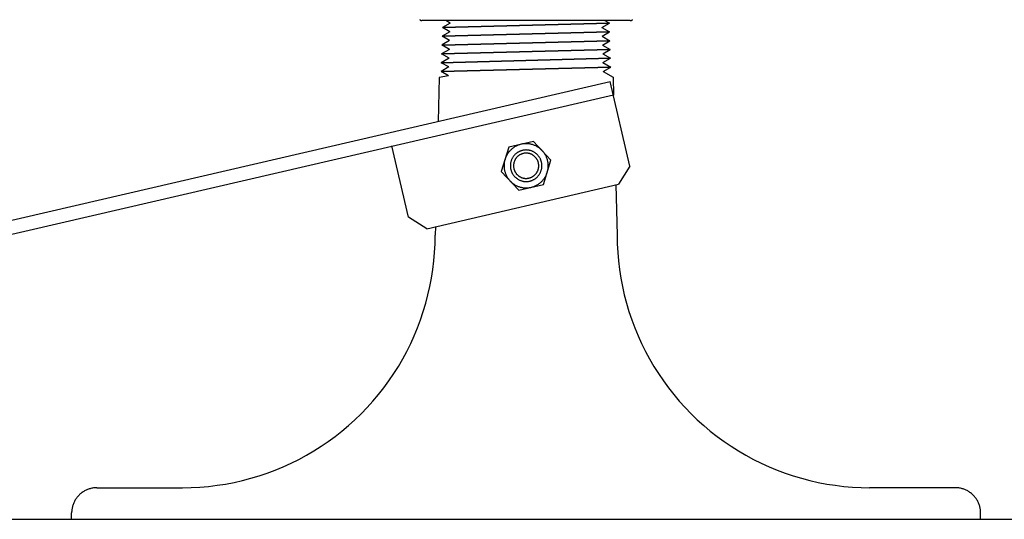
# Model space of a CAD drawing. Units: millimetres. Extents: x 223 to 373, y 17 to 145.
# Drawn here: x 334 to 344, y 25 to 30 of the extents above; entities that cross this region are included whole.
import ezdxf

# ---------------------------------------------------------------- set-up
doc = ezdxf.new("R2010")
doc.units = ezdxf.units.MM
doc.header["$LTSCALE"] = 4
doc.layers.get('0').update_dxf_attribs({"true_color": 0x000000})

msp = doc.modelspace()

# ---------------------------------------------------------------- linework, layer by layer
at = {"color": 7, "true_color": 0xffffff}
for p, q in [((338.1647, 29.8956), (338.1654, 29.8949)), ((338.1654, 29.8949), (338.1662, 29.8941)), ((338.1662, 29.8941), (338.167, 29.8935)), ((338.167, 29.8935), (338.1679, 29.8928)), ((338.1679, 29.8928), (338.1687, 29.8922)), ((338.1687, 29.8922), (338.1696, 29.8916)), ((338.1696, 29.8916), (338.1705, 29.891)), ((338.1705, 29.891), (338.1714, 29.8905)), ((338.1714, 29.8905), (338.1724, 29.8899)), ((338.1724, 29.8899), (338.1733, 29.8895)), ((338.1733, 29.8895), (338.1743, 29.889)), ((338.1743, 29.889), (338.1753, 29.8886)), ((338.1753, 29.8886), (338.1763, 29.8882)), ((338.1763, 29.8882), (338.1773, 29.8879)), ((338.1773, 29.8879), (338.1783, 29.8876)), ((338.1783, 29.8876), (338.1794, 29.8873)), ((338.1794, 29.8873), (338.1804, 29.8871)), ((338.1804, 29.8871), (338.1814, 29.8869)), ((338.1814, 29.8869), (338.1825, 29.8867)), ((338.1825, 29.8867), (338.1836, 29.8866)), ((338.1836, 29.8866), (338.1846, 29.8865)), ((338.1846, 29.8865), (338.1857, 29.8865)), ((338.1857, 29.8865), (338.1868, 29.8864)), ((340.2493, 29.8864), (338.1868, 29.8864)), ((338.4654, 29.8618), (338.3888, 29.8175)), ((338.3888, 29.8175), (340.0421, 29.861)), ((340.0421, 29.861, 15), (338.3888, 29.8175, 15)), ((338.3888, 29.8175, 7.5), (340.0421, 29.861, 7.5)), ((338.4654, 29.8618), (338.4227, 29.8864)), ((339.2154, 29.8392), (339.2154, 29.8392, 15)), ((339.9681, 29.8183), (340.0421, 29.861)), ((339.998, 29.8864), (340.0421, 29.861)), ((340.0421, 29.861), (340.0421, 29.861, 15)), ((340.2493, 29.8864), (340.2503, 29.8865)), ((340.2503, 29.8865), (340.2514, 29.8865)), ((340.2514, 29.8865), (340.2525, 29.8866)), ((340.2525, 29.8866), (340.2535, 29.8867)), ((340.2535, 29.8867), (340.2546, 29.8869)), ((340.2546, 29.8869), (340.2556, 29.8871)), ((340.2556, 29.8871), (340.2567, 29.8873)), ((340.2567, 29.8873), (340.2577, 29.8876)), ((340.2577, 29.8876), (340.2587, 29.8879)), ((340.2587, 29.8879), (340.2597, 29.8882)), ((340.2597, 29.8882), (340.2607, 29.8886)), ((340.2607, 29.8886), (340.2617, 29.889)), ((340.2617, 29.889), (340.2627, 29.8895)), ((340.2627, 29.8895), (340.2636, 29.8899)), ((340.2636, 29.8899), (340.2646, 29.8905)), ((340.2646, 29.8905), (340.2655, 29.891)), ((340.2655, 29.891), (340.2664, 29.8916)), ((340.2664, 29.8916), (340.2673, 29.8922)), ((340.2673, 29.8922), (340.2681, 29.8928)), ((340.2681, 29.8928), (340.269, 29.8935)), ((340.269, 29.8935), (340.2698, 29.8941)), ((340.2698, 29.8941), (340.2706, 29.8949)), ((340.2706, 29.8949), (340.2714, 29.8956)), ((338.4628, 29.7748), (338.3861, 29.7305)), ((338.3861, 29.7305), (340.0448, 29.774)), ((340.0448, 29.774, 15), (338.3861, 29.7305, 15)), ((338.3861, 29.7305, 7.5), (340.0448, 29.774, 7.5)), ((338.4628, 29.7748), (338.3888, 29.8175)), ((338.3888, 29.8175, 15), (338.3888, 29.8175)), ((339.2154, 29.7522), (339.2154, 29.7522, 15)), ((339.9681, 29.8183), (340.0448, 29.774)), ((339.9708, 29.7313), (340.0448, 29.774)), ((340.0448, 29.774), (340.0448, 29.774, 15)), ((338.4601, 29.6878), (338.3861, 29.7305)), ((338.3861, 29.7305, 15), (338.3861, 29.7305)), ((338.4601, 29.6878), (338.3861, 29.645)), ((338.3861, 29.642), (340.0474, 29.687)), ((340.0474, 29.687, 15), (338.3861, 29.642, 15)), ((338.3861, 29.642, 7.5), (340.0474, 29.687, 7.5)), ((338.3861, 29.642), (338.3861, 29.645)), ((338.4575, 29.6008), (338.3861, 29.642)), ((338.3861, 29.642, 15), (338.3861, 29.642)), ((339.2168, 29.6645), (339.2168, 29.6645, 15)), ((339.9708, 29.7313), (340.0474, 29.687)), ((339.9734, 29.6443), (340.0474, 29.687)), ((339.9734, 29.6443), (340.0501, 29.6)), ((340.0474, 29.687), (340.0474, 29.687, 15)), ((338.4575, 29.6008), (338.3808, 29.5565)), ((338.3808, 29.5565), (340.0501, 29.6)), ((340.0501, 29.6, 15), (338.3808, 29.5565, 15)), ((338.3808, 29.5565, 7.5), (340.0501, 29.6, 7.5)), ((338.4548, 29.5138), (338.3808, 29.5565)), ((338.3808, 29.5565, 15), (338.3808, 29.5565)), ((339.2154, 29.5782), (339.2154, 29.5782, 15)), ((339.9761, 29.5573), (340.0501, 29.6)), ((339.9761, 29.5573), (340.0528, 29.513)), ((340.0501, 29.6), (340.0501, 29.6, 15)), ((338.4548, 29.5138), (338.3781, 29.4695)), ((338.3781, 29.4695), (340.0528, 29.513)), ((340.0528, 29.513, 15), (338.3781, 29.4695, 15)), ((338.3781, 29.4695, 7.5), (340.0528, 29.513, 7.5)), ((338.4522, 29.4268), (338.3781, 29.4695)), ((338.3781, 29.4695, 15), (338.3781, 29.4695)), ((339.2154, 29.4912), (339.2154, 29.4912, 15)), ((339.9787, 29.4703), (340.0528, 29.513)), ((339.9787, 29.4703), (340.0554, 29.426)), ((340.0528, 29.513), (340.0528, 29.513, 15)), ((338.4522, 29.4268), (338.3755, 29.3825)), ((338.3755, 29.3825), (340.0554, 29.426)), ((340.0554, 29.426, 15), (338.3755, 29.3825, 15)), ((338.3755, 29.3825, 7.5), (340.0554, 29.426, 7.5)), ((338.4495, 29.3398), (338.3755, 29.3825)), ((338.3755, 29.3825, 15), (338.3755, 29.3825)), ((339.2154, 29.4042), (339.2154, 29.4042, 15)), ((339.9814, 29.3833), (340.0554, 29.426)), ((339.9814, 29.3833), (340.078, 29.3275)), ((340.0554, 29.426), (340.0554, 29.426, 15)), ((332.8638, 27.6193), (340.0513, 29.2834)), ((338.358, 29.3239), (338.3466, 28.8887)), ((338.4495, 29.3398), (338.358, 29.3239)), ((340.2451, 28.446), (340.0513, 29.2834)), ((340.078, 29.3275), (340.0827, 29.1476)), ((332.8914, 27.4877), (340.0816, 29.1524)), ((339.2917, 28.6905), (339.0457, 28.6335)), ((339.1672, 28.6616), (339.1599, 28.6598)), ((339.1746, 28.6633), (339.1672, 28.6616)), ((339.1821, 28.6647), (339.1746, 28.6633)), ((339.1896, 28.6658), (339.1821, 28.6647)), ((339.1972, 28.6666), (339.1896, 28.6658)), ((339.2047, 28.6672), (339.1972, 28.6666)), ((339.2123, 28.6675), (339.2047, 28.6672)), ((339.2199, 28.6676), (339.2123, 28.6675)), ((339.2275, 28.6674), (339.2199, 28.6676)), ((339.2351, 28.6669), (339.2275, 28.6674)), ((339.2426, 28.6662), (339.2351, 28.6669)), ((339.2502, 28.6652), (339.2426, 28.6662)), ((339.2576, 28.664), (339.2502, 28.6652)), ((339.2651, 28.6625), (339.2576, 28.664)), ((339.2725, 28.6607), (339.2651, 28.6625)), ((339.2798, 28.6587), (339.2725, 28.6607)), ((339.464, 28.5059), (339.2917, 28.6905)), ((338.0531, 27.9385), (337.8896, 28.6449)), ((339.0457, 28.6335), (338.972, 28.392)), ((339.0342, 28.5675), (339.0302, 28.561)), ((339.0385, 28.5738), (339.0342, 28.5675)), ((339.0429, 28.5799), (339.0385, 28.5738)), ((339.0476, 28.5859), (339.0429, 28.5799)), ((339.0524, 28.5918), (339.0476, 28.5859)), ((339.0575, 28.5974), (339.0524, 28.5918)), ((339.0627, 28.6029), (339.0575, 28.5974)), ((339.0681, 28.6082), (339.0627, 28.6029)), ((339.0738, 28.6133), (339.0681, 28.6082)), ((339.0796, 28.6182), (339.0738, 28.6133)), ((339.0855, 28.6229), (339.0796, 28.6182)), ((339.0916, 28.6274), (339.0855, 28.6229)), ((339.0979, 28.6317), (339.0916, 28.6274)), ((339.1043, 28.6357), (339.0979, 28.6317)), ((339.1109, 28.6396), (339.1043, 28.6357)), ((339.1176, 28.6432), (339.1109, 28.6396)), ((339.1149, 28.5664), (339.1109, 28.5627)), ((339.1191, 28.5699), (339.1149, 28.5664)), ((339.1244, 28.6465), (339.1176, 28.6432)), ((339.1233, 28.5732), (339.1191, 28.5699)), ((339.1277, 28.5765), (339.1233, 28.5732)), ((339.1313, 28.6497), (339.1244, 28.6465)), ((339.1322, 28.5795), (339.1277, 28.5765)), ((339.1383, 28.6526), (339.1313, 28.6497)), ((339.1368, 28.5824), (339.1322, 28.5795)), ((339.1415, 28.5852), (339.1368, 28.5824)), ((339.1454, 28.6552), (339.1383, 28.6526)), ((339.1462, 28.5877), (339.1415, 28.5852)), ((339.1526, 28.6576), (339.1454, 28.6552)), ((339.1511, 28.5901), (339.1462, 28.5877)), ((339.156, 28.5924), (339.1511, 28.5901)), ((339.1599, 28.6598), (339.1526, 28.6576)), ((339.161, 28.5944), (339.156, 28.5924)), ((339.1661, 28.5963), (339.161, 28.5944)), ((339.1684, 28.5637), (339.1645, 28.5619)), ((339.1713, 28.598), (339.1661, 28.5963)), ((339.1724, 28.5653), (339.1684, 28.5637)), ((339.1765, 28.5996), (339.1713, 28.598)), ((339.1765, 28.5669), (339.1724, 28.5653)), ((339.1817, 28.6009), (339.1765, 28.5996)), ((339.1806, 28.5682), (339.1765, 28.5669)), ((339.1848, 28.5694), (339.1806, 28.5682)), ((339.187, 28.6021), (339.1817, 28.6009)), ((339.189, 28.5705), (339.1848, 28.5694)), ((339.1924, 28.6031), (339.187, 28.6021)), ((339.1932, 28.5715), (339.189, 28.5705)), ((339.1977, 28.6039), (339.1924, 28.6031)), ((339.1975, 28.5722), (339.1932, 28.5715)), ((339.2018, 28.5729), (339.1975, 28.5722)), ((339.2031, 28.6045), (339.1977, 28.6039)), ((339.2061, 28.5734), (339.2018, 28.5729)), ((339.2085, 28.6049), (339.2031, 28.6045)), ((339.2104, 28.5737), (339.2061, 28.5734)), ((339.2139, 28.6051), (339.2085, 28.6049)), ((339.2148, 28.5739), (339.2104, 28.5737)), ((339.2194, 28.6052), (339.2139, 28.6051)), ((339.2191, 28.5739), (339.2148, 28.5739)), ((339.2234, 28.5738), (339.2191, 28.5739)), ((339.2248, 28.605), (339.2194, 28.6052)), ((339.2278, 28.5736), (339.2234, 28.5738)), ((339.2302, 28.6047), (339.2248, 28.605)), ((339.2321, 28.5732), (339.2278, 28.5736)), ((339.2356, 28.6042), (339.2302, 28.6047)), ((339.2364, 28.5726), (339.2321, 28.5732)), ((339.241, 28.6035), (339.2356, 28.6042)), ((339.2407, 28.5719), (339.2364, 28.5726)), ((339.2449, 28.571), (339.2407, 28.5719)), ((339.2463, 28.6026), (339.241, 28.6035)), ((339.2491, 28.57), (339.2449, 28.571)), ((339.2516, 28.6015), (339.2463, 28.6026)), ((339.2533, 28.5689), (339.2491, 28.57)), ((339.2569, 28.6003), (339.2516, 28.6015)), ((339.2575, 28.5676), (339.2533, 28.5689)), ((339.2621, 28.5988), (339.2569, 28.6003)), ((339.2616, 28.5661), (339.2575, 28.5676)), ((339.2656, 28.5645), (339.2616, 28.5661)), ((339.2673, 28.5972), (339.2621, 28.5988)), ((339.2696, 28.5628), (339.2656, 28.5645)), ((339.2724, 28.5954), (339.2673, 28.5972)), ((339.2775, 28.5934), (339.2724, 28.5954)), ((339.2825, 28.5913), (339.2775, 28.5934)), ((339.287, 28.6564), (339.2798, 28.6587)), ((339.2874, 28.589), (339.2825, 28.5913)), ((339.2942, 28.6539), (339.287, 28.6564)), ((339.2922, 28.5865), (339.2874, 28.589)), ((339.2969, 28.5838), (339.2922, 28.5865)), ((339.3013, 28.6512), (339.2942, 28.6539)), ((339.3015, 28.581), (339.2969, 28.5838)), ((339.3082, 28.6481), (339.3013, 28.6512)), ((339.3061, 28.578), (339.3015, 28.581)), ((339.3105, 28.5749), (339.3061, 28.578)), ((339.3151, 28.6449), (339.3082, 28.6481)), ((339.3148, 28.5716), (339.3105, 28.5749)), ((339.319, 28.5682), (339.3148, 28.5716)), ((339.3218, 28.6414), (339.3151, 28.6449)), ((339.3231, 28.5646), (339.319, 28.5682)), ((339.3284, 28.6377), (339.3218, 28.6414)), ((339.327, 28.5609), (339.3231, 28.5646)), ((339.3349, 28.6337), (339.3284, 28.6377)), ((339.3413, 28.6296), (339.3349, 28.6337)), ((339.3475, 28.6252), (339.3413, 28.6296)), ((339.3535, 28.6206), (339.3475, 28.6252)), ((339.3594, 28.6158), (339.3535, 28.6206)), ((339.3651, 28.6108), (339.3594, 28.6158)), ((339.3706, 28.6056), (339.3651, 28.6108)), ((339.3759, 28.6002), (339.3706, 28.6056)), ((339.3811, 28.5946), (339.3759, 28.6002)), ((339.3861, 28.5889), (339.3811, 28.5946)), ((339.3908, 28.5829), (339.3861, 28.5889)), ((339.3954, 28.5769), (339.3908, 28.5829)), ((339.3997, 28.5706), (339.3954, 28.5769)), ((339.4038, 28.5643), (339.3997, 28.5706)), ((339.4077, 28.5577), (339.4038, 28.5643)), ((339.0002, 28.4679), (338.9996, 28.4603)), ((339.0009, 28.4754), (339.0002, 28.4679)), ((339.002, 28.483), (339.0009, 28.4754)), ((339.0033, 28.4904), (339.002, 28.483)), ((339.0049, 28.4979), (339.0033, 28.4904)), ((339.0067, 28.5052), (339.0049, 28.4979)), ((339.0088, 28.5125), (339.0067, 28.5052)), ((339.0111, 28.5198), (339.0088, 28.5125)), ((339.0137, 28.5269), (339.0111, 28.5198)), ((339.0165, 28.5339), (339.0137, 28.5269)), ((339.0196, 28.5409), (339.0165, 28.5339)), ((339.0229, 28.5477), (339.0196, 28.5409)), ((339.0265, 28.5544), (339.0229, 28.5477)), ((339.0302, 28.561), (339.0265, 28.5544)), ((339.0629, 28.4679), (339.0623, 28.4625)), ((339.0637, 28.4733), (339.0629, 28.4679)), ((339.0646, 28.4786), (339.0637, 28.4733)), ((339.0657, 28.4839), (339.0646, 28.4786)), ((339.067, 28.4892), (339.0657, 28.4839)), ((339.0685, 28.4944), (339.067, 28.4892)), ((339.0702, 28.4995), (339.0685, 28.4944)), ((339.072, 28.5046), (339.0702, 28.4995)), ((339.074, 28.5097), (339.072, 28.5046)), ((339.0762, 28.5146), (339.074, 28.5097)), ((339.0786, 28.5195), (339.0762, 28.5146)), ((339.0811, 28.5243), (339.0786, 28.5195)), ((339.0838, 28.529), (339.0811, 28.5243)), ((339.0867, 28.5336), (339.0838, 28.529)), ((339.0897, 28.5381), (339.0867, 28.5336)), ((339.0929, 28.5425), (339.0897, 28.5381)), ((339.0962, 28.5468), (339.0929, 28.5425)), ((339.0945, 28.4684), (339.0939, 28.4641)), ((339.0953, 28.4727), (339.0945, 28.4684)), ((339.0962, 28.4769), (339.0953, 28.4727)), ((339.0997, 28.551), (339.0962, 28.5468)), ((339.0972, 28.4811), (339.0962, 28.4769)), ((339.0984, 28.4853), (339.0972, 28.4811)), ((339.0997, 28.4894), (339.0984, 28.4853)), ((339.1033, 28.555), (339.0997, 28.551)), ((339.1012, 28.4935), (339.0997, 28.4894)), ((339.1028, 28.4975), (339.1012, 28.4935)), ((339.1046, 28.5015), (339.1028, 28.4975)), ((339.107, 28.559), (339.1033, 28.555)), ((339.1065, 28.5054), (339.1046, 28.5015)), ((339.1085, 28.5092), (339.1065, 28.5054)), ((339.1109, 28.5627), (339.107, 28.559)), ((339.1107, 28.513), (339.1085, 28.5092)), ((339.113, 28.5167), (339.1107, 28.513)), ((339.1154, 28.5203), (339.113, 28.5167)), ((339.1179, 28.5238), (339.1154, 28.5203)), ((339.1206, 28.5272), (339.1179, 28.5238)), ((339.1233, 28.5306), (339.1206, 28.5272)), ((339.1262, 28.5338), (339.1233, 28.5306)), ((339.1292, 28.5369), (339.1262, 28.5338)), ((339.1323, 28.54), (339.1292, 28.5369)), ((339.1356, 28.5429), (339.1323, 28.54)), ((339.1389, 28.5457), (339.1356, 28.5429)), ((339.1423, 28.5484), (339.1389, 28.5457)), ((339.1458, 28.551), (339.1423, 28.5484)), ((339.1494, 28.5534), (339.1458, 28.551)), ((339.153, 28.5557), (339.1494, 28.5534)), ((339.1568, 28.5579), (339.153, 28.5557)), ((339.1606, 28.56), (339.1568, 28.5579)), ((339.1645, 28.5619), (339.1606, 28.56)), ((339.2735, 28.561), (339.2696, 28.5628)), ((339.2773, 28.559), (339.2735, 28.561)), ((339.2811, 28.5568), (339.2773, 28.559)), ((339.2848, 28.5546), (339.2811, 28.5568)), ((339.2885, 28.5522), (339.2848, 28.5546)), ((339.292, 28.5497), (339.2885, 28.5522)), ((339.2955, 28.5471), (339.292, 28.5497)), ((339.2988, 28.5443), (339.2955, 28.5471)), ((339.3021, 28.5415), (339.2988, 28.5443)), ((339.3052, 28.5385), (339.3021, 28.5415)), ((339.3083, 28.5354), (339.3052, 28.5385)), ((339.3112, 28.5322), (339.3083, 28.5354)), ((339.3141, 28.5289), (339.3112, 28.5322)), ((339.3168, 28.5255), (339.3141, 28.5289)), ((339.3194, 28.5221), (339.3168, 28.5255)), ((339.3219, 28.5185), (339.3194, 28.5221)), ((339.3242, 28.5149), (339.3219, 28.5185)), ((339.3264, 28.5111), (339.3242, 28.5149)), ((339.3285, 28.5073), (339.3264, 28.5111)), ((339.3309, 28.557), (339.327, 28.5609)), ((339.3305, 28.5035), (339.3285, 28.5073)), ((339.3323, 28.4995), (339.3305, 28.5035)), ((339.3345, 28.553), (339.3309, 28.557)), ((339.334, 28.4955), (339.3323, 28.4995)), ((339.3356, 28.4915), (339.334, 28.4955)), ((339.3381, 28.5489), (339.3345, 28.553)), ((339.337, 28.4874), (339.3356, 28.4915)), ((339.3382, 28.4832), (339.337, 28.4874)), ((339.3415, 28.5447), (339.3381, 28.5489)), ((339.3393, 28.479), (339.3382, 28.4832)), ((339.3403, 28.4748), (339.3393, 28.479)), ((339.3411, 28.4705), (339.3403, 28.4748)), ((339.3418, 28.4662), (339.3411, 28.4705)), ((339.3447, 28.5403), (339.3415, 28.5447)), ((339.3423, 28.4619), (339.3418, 28.4662)), ((339.3478, 28.5359), (339.3447, 28.5403)), ((339.3508, 28.5313), (339.3478, 28.5359)), ((339.3535, 28.5267), (339.3508, 28.5313)), ((339.3562, 28.5219), (339.3535, 28.5267)), ((339.3586, 28.5171), (339.3562, 28.5219)), ((339.3609, 28.5122), (339.3586, 28.5171)), ((339.363, 28.5072), (339.3609, 28.5122)), ((339.3649, 28.5021), (339.363, 28.5072)), ((339.3667, 28.497), (339.3649, 28.5021)), ((339.3683, 28.4918), (339.3667, 28.497)), ((339.3697, 28.4865), (339.3683, 28.4918)), ((339.3709, 28.4813), (339.3697, 28.4865)), ((339.3719, 28.4759), (339.3709, 28.4813)), ((339.3728, 28.4706), (339.3719, 28.4759)), ((339.3734, 28.4652), (339.3728, 28.4706)), ((339.3903, 28.2644), (339.464, 28.5059)), ((339.4114, 28.5511), (339.4077, 28.5577)), ((339.4148, 28.5443), (339.4114, 28.5511)), ((339.418, 28.5374), (339.4148, 28.5443)), ((339.4209, 28.5304), (339.418, 28.5374)), ((339.4236, 28.5233), (339.4209, 28.5304)), ((339.4261, 28.5162), (339.4236, 28.5233)), ((339.4283, 28.5089), (339.4261, 28.5162)), ((339.4303, 28.5016), (339.4283, 28.5089)), ((339.432, 28.4942), (339.4303, 28.5016)), ((339.4334, 28.4867), (339.432, 28.4942)), ((339.4346, 28.4792), (339.4334, 28.4867)), ((339.4355, 28.4717), (339.4346, 28.4792)), ((339.4362, 28.4641), (339.4355, 28.4717)), ((338.972, 28.392), (339.1443, 28.2074)), ((338.9996, 28.4603), (338.9994, 28.4527)), ((338.9994, 28.4527), (338.9994, 28.4451)), ((338.9994, 28.4451), (338.9996, 28.4376)), ((338.9996, 28.4376), (339.0002, 28.43)), ((339.0002, 28.43), (339.0009, 28.4224)), ((339.0009, 28.4224), (339.002, 28.4149)), ((339.002, 28.4149), (339.0033, 28.4074)), ((339.0033, 28.4074), (339.0049, 28.4)), ((339.0049, 28.4), (339.0067, 28.3927)), ((339.0067, 28.3927), (339.0088, 28.3854)), ((339.0088, 28.3854), (339.0111, 28.3781)), ((339.0111, 28.3781), (339.0137, 28.371)), ((339.0137, 28.371), (339.0165, 28.364)), ((339.062, 28.4571), (339.0618, 28.4517)), ((339.0618, 28.4517), (339.0618, 28.4462)), ((339.0618, 28.4462), (339.062, 28.4408)), ((339.0623, 28.4625), (339.062, 28.4571)), ((339.062, 28.4408), (339.0623, 28.4354)), ((339.0623, 28.4354), (339.0629, 28.43)), ((339.0629, 28.43), (339.0637, 28.4246)), ((339.0637, 28.4246), (339.0646, 28.4193)), ((339.0646, 28.4193), (339.0657, 28.414)), ((339.0657, 28.414), (339.067, 28.4087)), ((339.067, 28.4087), (339.0685, 28.4035)), ((339.0685, 28.4035), (339.0702, 28.3983)), ((339.0702, 28.3983), (339.072, 28.3932)), ((339.072, 28.3932), (339.074, 28.3882)), ((339.074, 28.3882), (339.0762, 28.3833)), ((339.0762, 28.3833), (339.0786, 28.3784)), ((339.0786, 28.3784), (339.0811, 28.3736)), ((339.0811, 28.3736), (339.0838, 28.3689)), ((339.0838, 28.3689), (339.0867, 28.3643)), ((339.0932, 28.4555), (339.093, 28.4511)), ((339.093, 28.4511), (339.093, 28.4468)), ((339.093, 28.4468), (339.0932, 28.4424)), ((339.0935, 28.4598), (339.0932, 28.4555)), ((339.0932, 28.4424), (339.0935, 28.4381)), ((339.0939, 28.4641), (339.0935, 28.4598)), ((339.0935, 28.4381), (339.0939, 28.4338)), ((339.0939, 28.4338), (339.0945, 28.4295)), ((339.0945, 28.4295), (339.0953, 28.4252)), ((339.0953, 28.4252), (339.0962, 28.421)), ((339.0962, 28.421), (339.0972, 28.4168)), ((339.0972, 28.4168), (339.0984, 28.4126)), ((339.0984, 28.4126), (339.0997, 28.4085)), ((339.0997, 28.4085), (339.1012, 28.4044)), ((339.1012, 28.4044), (339.1028, 28.4004)), ((339.1028, 28.4004), (339.1046, 28.3964)), ((339.1046, 28.3964), (339.1065, 28.3925)), ((339.1065, 28.3925), (339.1085, 28.3886)), ((339.1085, 28.3886), (339.1107, 28.3849)), ((339.1107, 28.3849), (339.113, 28.3812)), ((339.113, 28.3812), (339.1154, 28.3776)), ((339.1154, 28.3776), (339.1179, 28.3741)), ((339.1179, 28.3741), (339.1206, 28.3706)), ((339.1206, 28.3706), (339.1233, 28.3673)), ((339.3112, 28.3657), (339.3141, 28.369)), ((339.3141, 28.369), (339.3168, 28.3723)), ((339.3168, 28.3723), (339.3194, 28.3758)), ((339.3194, 28.3758), (339.3219, 28.3794)), ((339.3219, 28.3794), (339.3242, 28.383)), ((339.3242, 28.383), (339.3264, 28.3868)), ((339.3264, 28.3868), (339.3285, 28.3906)), ((339.3285, 28.3906), (339.3305, 28.3944)), ((339.3305, 28.3944), (339.3323, 28.3984)), ((339.3323, 28.3984), (339.334, 28.4024)), ((339.334, 28.4024), (339.3356, 28.4064)), ((339.3356, 28.4064), (339.337, 28.4105)), ((339.337, 28.4105), (339.3382, 28.4147)), ((339.3382, 28.4147), (339.3393, 28.4189)), ((339.3393, 28.4189), (339.3403, 28.4231)), ((339.3403, 28.4231), (339.3411, 28.4274)), ((339.3411, 28.4274), (339.3418, 28.4316)), ((339.3418, 28.4316), (339.3423, 28.436)), ((339.3427, 28.4576), (339.3423, 28.4619)), ((339.3423, 28.436), (339.3427, 28.4403)), ((339.3429, 28.4533), (339.3427, 28.4576)), ((339.3427, 28.4403), (339.3429, 28.4446)), ((339.343, 28.4489), (339.3429, 28.4533)), ((339.3429, 28.4446), (339.343, 28.4489)), ((339.3508, 28.3666), (339.3535, 28.3712)), ((339.3535, 28.3712), (339.3562, 28.376)), ((339.3562, 28.376), (339.3586, 28.3808)), ((339.3586, 28.3808), (339.3609, 28.3857)), ((339.3609, 28.3857), (339.363, 28.3907)), ((339.363, 28.3907), (339.3649, 28.3958)), ((339.3649, 28.3958), (339.3667, 28.4009)), ((339.3667, 28.4009), (339.3683, 28.4061)), ((339.3683, 28.4061), (339.3697, 28.4113)), ((339.3697, 28.4113), (339.3709, 28.4166)), ((339.3709, 28.4166), (339.3719, 28.422)), ((339.3719, 28.422), (339.3728, 28.4273)), ((339.3728, 28.4273), (339.3734, 28.4327)), ((339.3739, 28.4598), (339.3734, 28.4652)), ((339.3734, 28.4327), (339.3739, 28.4381)), ((339.3742, 28.4544), (339.3739, 28.4598)), ((339.3739, 28.4381), (339.3742, 28.4435)), ((339.3743, 28.4489), (339.3742, 28.4544)), ((339.3742, 28.4435), (339.3743, 28.4489)), ((339.4209, 28.3675), (339.4236, 28.3746)), ((339.4236, 28.3746), (339.4261, 28.3817)), ((339.4261, 28.3817), (339.4283, 28.389)), ((339.4283, 28.389), (339.4303, 28.3963)), ((339.4303, 28.3963), (339.432, 28.4037)), ((339.432, 28.4037), (339.4334, 28.4112)), ((339.4334, 28.4112), (339.4346, 28.4187)), ((339.4346, 28.4187), (339.4355, 28.4262)), ((339.4355, 28.4262), (339.4362, 28.4338)), ((339.4365, 28.4565), (339.4362, 28.4641)), ((339.4362, 28.4338), (339.4365, 28.4414)), ((339.4367, 28.4489), (339.4365, 28.4565)), ((339.4365, 28.4414), (339.4367, 28.4489)), ((340.2451, 28.446), (340.1328, 28.2661)), ((339.0165, 28.364), (339.0196, 28.357)), ((339.0196, 28.357), (339.0229, 28.3502)), ((339.0229, 28.3502), (339.0265, 28.3435)), ((339.0265, 28.3435), (339.0302, 28.3369)), ((339.0302, 28.3369), (339.0342, 28.3304)), ((339.0342, 28.3304), (339.0385, 28.3241)), ((339.0385, 28.3241), (339.0429, 28.318)), ((339.0429, 28.318), (339.0476, 28.312)), ((339.0476, 28.312), (339.0524, 28.3061)), ((339.0524, 28.3061), (339.0575, 28.3005)), ((339.0575, 28.3005), (339.0627, 28.295)), ((339.0627, 28.295), (339.0681, 28.2897)), ((339.0681, 28.2897), (339.0738, 28.2846)), ((339.0738, 28.2846), (339.0796, 28.2797)), ((339.0796, 28.2797), (339.0855, 28.275)), ((339.0855, 28.275), (339.0916, 28.2705)), ((339.0867, 28.3643), (339.0897, 28.3598)), ((339.0897, 28.3598), (339.0929, 28.3554)), ((339.0929, 28.3554), (339.0962, 28.3511)), ((339.0962, 28.3511), (339.0997, 28.3469)), ((339.0997, 28.3469), (339.1033, 28.3429)), ((339.1033, 28.3429), (339.107, 28.3389)), ((339.107, 28.3389), (339.1109, 28.3352)), ((339.1109, 28.3352), (339.1149, 28.3315)), ((339.1149, 28.3315), (339.1191, 28.328)), ((339.1191, 28.328), (339.1233, 28.3246)), ((339.1233, 28.3673), (339.1262, 28.3641)), ((339.1233, 28.3246), (339.1277, 28.3214)), ((339.1262, 28.3641), (339.1292, 28.3609)), ((339.1277, 28.3214), (339.1322, 28.3184)), ((339.1292, 28.3609), (339.1323, 28.3579)), ((339.1322, 28.3184), (339.1368, 28.3155)), ((339.1323, 28.3579), (339.1356, 28.355)), ((339.1356, 28.355), (339.1389, 28.3522)), ((339.1368, 28.3155), (339.1415, 28.3127)), ((339.1389, 28.3522), (339.1423, 28.3495)), ((339.1415, 28.3127), (339.1462, 28.3102)), ((339.1423, 28.3495), (339.1458, 28.3469)), ((339.1458, 28.3469), (339.1494, 28.3445)), ((339.1462, 28.3102), (339.1511, 28.3078)), ((339.1494, 28.3445), (339.153, 28.3422)), ((339.1511, 28.3078), (339.156, 28.3055)), ((339.153, 28.3422), (339.1568, 28.34)), ((339.156, 28.3055), (339.161, 28.3034)), ((339.1568, 28.34), (339.1606, 28.3379)), ((339.1606, 28.3379), (339.1645, 28.336)), ((339.161, 28.3034), (339.1661, 28.3016)), ((339.1645, 28.336), (339.1684, 28.3342)), ((339.1661, 28.3016), (339.1713, 28.2998)), ((339.1684, 28.3342), (339.1724, 28.3325)), ((339.1713, 28.2998), (339.1765, 28.2983)), ((339.1724, 28.3325), (339.1765, 28.331)), ((339.1765, 28.331), (339.1806, 28.3297)), ((339.1765, 28.2983), (339.1817, 28.297)), ((339.1806, 28.3297), (339.1848, 28.3284)), ((339.1817, 28.297), (339.187, 28.2958)), ((339.1848, 28.3284), (339.189, 28.3274)), ((339.187, 28.2958), (339.1924, 28.2948)), ((339.189, 28.3274), (339.1932, 28.3264)), ((339.1924, 28.2948), (339.1977, 28.294)), ((339.1932, 28.3264), (339.1975, 28.3256)), ((339.1975, 28.3256), (339.2018, 28.325)), ((339.1977, 28.294), (339.2031, 28.2934)), ((339.2018, 28.325), (339.2061, 28.3245)), ((339.2031, 28.2934), (339.2085, 28.293)), ((339.2061, 28.3245), (339.2104, 28.3242)), ((339.2085, 28.293), (339.2139, 28.2927)), ((339.2104, 28.3242), (339.2148, 28.324)), ((339.2139, 28.2927), (339.2194, 28.2927)), ((339.2148, 28.324), (339.2191, 28.3239)), ((339.2191, 28.3239), (339.2234, 28.3241)), ((339.2194, 28.2927), (339.2248, 28.2928)), ((339.2234, 28.3241), (339.2278, 28.3243)), ((339.2248, 28.2928), (339.2302, 28.2932)), ((339.2278, 28.3243), (339.2321, 28.3247)), ((339.2302, 28.2932), (339.2356, 28.2937)), ((339.2321, 28.3247), (339.2364, 28.3253)), ((339.2356, 28.2937), (339.241, 28.2944)), ((339.2364, 28.3253), (339.2407, 28.326)), ((339.2407, 28.326), (339.2449, 28.3269)), ((339.241, 28.2944), (339.2463, 28.2953)), ((339.2449, 28.3269), (339.2491, 28.3279)), ((339.2463, 28.2953), (339.2516, 28.2964)), ((339.2491, 28.3279), (339.2533, 28.329)), ((339.2516, 28.2964), (339.2569, 28.2976)), ((339.2533, 28.329), (339.2575, 28.3303)), ((339.2569, 28.2976), (339.2621, 28.2991)), ((339.2575, 28.3303), (339.2616, 28.3318)), ((339.2616, 28.3318), (339.2656, 28.3334)), ((339.2621, 28.2991), (339.2673, 28.3007)), ((339.2656, 28.3334), (339.2696, 28.3351)), ((339.2673, 28.3007), (339.2724, 28.3025)), ((339.2696, 28.3351), (339.2735, 28.3369)), ((339.2724, 28.3025), (339.2775, 28.3045)), ((339.2735, 28.3369), (339.2773, 28.3389)), ((339.2773, 28.3389), (339.2811, 28.3411)), ((339.2775, 28.3045), (339.2825, 28.3066)), ((339.2811, 28.3411), (339.2848, 28.3433)), ((339.2825, 28.3066), (339.2874, 28.3089)), ((339.2848, 28.3433), (339.2885, 28.3457)), ((339.2874, 28.3089), (339.2922, 28.3114)), ((339.2885, 28.3457), (339.292, 28.3482)), ((339.292, 28.3482), (339.2955, 28.3508)), ((339.2922, 28.3114), (339.2969, 28.3141)), ((339.2955, 28.3508), (339.2988, 28.3536)), ((339.2969, 28.3141), (339.3015, 28.3169)), ((339.2988, 28.3536), (339.3021, 28.3564)), ((339.3015, 28.3169), (339.3061, 28.3199)), ((339.3021, 28.3564), (339.3052, 28.3594)), ((339.3052, 28.3594), (339.3083, 28.3625)), ((339.3061, 28.3199), (339.3105, 28.323)), ((339.3083, 28.3625), (339.3112, 28.3657)), ((339.3105, 28.323), (339.3148, 28.3263)), ((339.3148, 28.3263), (339.319, 28.3297)), ((339.319, 28.3297), (339.3231, 28.3333)), ((339.3231, 28.3333), (339.327, 28.337)), ((339.327, 28.337), (339.3309, 28.3409)), ((339.3309, 28.3409), (339.3345, 28.3449)), ((339.3345, 28.3449), (339.3381, 28.349)), ((339.3381, 28.349), (339.3415, 28.3532)), ((339.3413, 28.2683), (339.3475, 28.2727)), ((339.3415, 28.3532), (339.3447, 28.3575)), ((339.3447, 28.3575), (339.3478, 28.362)), ((339.3475, 28.2727), (339.3535, 28.2773)), ((339.3478, 28.362), (339.3508, 28.3666)), ((339.3535, 28.2773), (339.3594, 28.2821)), ((339.3594, 28.2821), (339.3651, 28.2871)), ((339.3651, 28.2871), (339.3706, 28.2923)), ((339.3706, 28.2923), (339.3759, 28.2977)), ((339.3759, 28.2977), (339.3811, 28.3033)), ((339.3811, 28.3033), (339.3861, 28.309)), ((339.3861, 28.309), (339.3908, 28.3149)), ((339.3908, 28.3149), (339.3954, 28.321)), ((339.3954, 28.321), (339.3997, 28.3273)), ((339.3997, 28.3273), (339.4038, 28.3336)), ((339.4038, 28.3336), (339.4077, 28.3402)), ((339.4077, 28.3402), (339.4114, 28.3468)), ((339.4114, 28.3468), (339.4148, 28.3536)), ((339.4148, 28.3536), (339.418, 28.3605)), ((339.418, 28.3605), (339.4209, 28.3675)), ((338.2331, 27.8262), (340.1328, 28.2661)), ((339.0916, 28.2705), (339.0979, 28.2662)), ((339.0979, 28.2662), (339.1043, 28.2622)), ((339.1043, 28.2622), (339.1109, 28.2583)), ((339.1109, 28.2583), (339.1176, 28.2547)), ((339.1176, 28.2547), (339.1244, 28.2513)), ((339.1244, 28.2513), (339.1313, 28.2482)), ((339.1313, 28.2482), (339.1383, 28.2453)), ((339.1383, 28.2453), (339.1454, 28.2427)), ((339.1443, 28.2074), (339.3903, 28.2644)), ((339.1454, 28.2427), (339.1526, 28.2403)), ((339.1526, 28.2403), (339.1599, 28.2381)), ((339.1599, 28.2381), (339.1672, 28.2362)), ((339.1672, 28.2362), (339.1746, 28.2346)), ((339.1746, 28.2346), (339.1821, 28.2332)), ((339.1821, 28.2332), (339.1896, 28.2321)), ((339.1896, 28.2321), (339.1972, 28.2313)), ((339.1972, 28.2313), (339.2047, 28.2307)), ((339.2047, 28.2307), (339.2123, 28.2303)), ((339.2123, 28.2303), (339.2199, 28.2303)), ((339.2199, 28.2303), (339.2275, 28.2305)), ((339.2275, 28.2305), (339.2351, 28.2309)), ((339.2351, 28.2309), (339.2426, 28.2317)), ((339.2426, 28.2317), (339.2502, 28.2326)), ((339.2502, 28.2326), (339.2576, 28.2339)), ((339.2576, 28.2339), (339.2651, 28.2354)), ((339.2651, 28.2354), (339.2725, 28.2372)), ((339.2725, 28.2372), (339.2798, 28.2392)), ((339.2798, 28.2392), (339.287, 28.2415)), ((339.287, 28.2415), (339.2942, 28.244)), ((339.2942, 28.244), (339.3013, 28.2467)), ((339.3013, 28.2467), (339.3082, 28.2497)), ((339.3082, 28.2497), (339.3151, 28.253)), ((339.3151, 28.253), (339.3218, 28.2565)), ((339.3218, 28.2565), (339.3284, 28.2602)), ((339.3284, 28.2602), (339.3349, 28.2642)), ((339.3349, 28.2642), (339.3413, 28.2683)), ((340.1059, 28.2598), (340.1189, 27.762)), ((338.2331, 27.8262), (338.0531, 27.9385)), ((338.3193, 27.8462), (338.3171, 27.762)), ((338.3156, 27.6766), (338.3171, 27.762)), ((340.1189, 27.762), (340.1204, 27.6766)), ((338.304, 27.5063), (338.3113, 27.5914)), ((338.3113, 27.5914), (338.3156, 27.6766)), ((340.1204, 27.6766), (340.1247, 27.5914)), ((340.1247, 27.5914), (340.132, 27.5063)), ((338.2938, 27.4216), (338.304, 27.5063)), ((340.132, 27.5063), (340.1422, 27.4216)), ((338.2808, 27.3372), (338.2938, 27.4216)), ((340.1422, 27.4216), (340.1553, 27.3372)), ((338.2648, 27.2533), (338.2808, 27.3372)), ((340.1553, 27.3372), (340.1712, 27.2533)), ((338.246, 27.1701), (338.2648, 27.2533)), ((340.1712, 27.2533), (340.19, 27.1701)), ((338.2244, 27.0875), (338.246, 27.1701)), ((340.19, 27.1701), (340.2116, 27.0875)), ((338.1728, 26.9248), (338.2, 27.0057)), ((338.2, 27.0057), (338.2244, 27.0875)), ((340.2116, 27.0875), (340.236, 27.0057)), ((340.236, 27.0057), (340.2633, 26.9248)), ((338.1428, 26.8448), (338.1728, 26.9248)), ((340.2633, 26.9248), (340.2932, 26.8448)), ((338.1101, 26.766), (338.1428, 26.8448)), ((340.2932, 26.8448), (340.3259, 26.766)), ((338.0748, 26.6883), (338.1101, 26.766)), ((340.3259, 26.766), (340.3612, 26.6883)), ((338.0368, 26.6118), (338.0748, 26.6883)), ((340.3612, 26.6883), (340.3992, 26.6118)), ((337.9532, 26.463), (337.9963, 26.5367)), ((337.9963, 26.5367), (338.0368, 26.6118)), ((340.3992, 26.6118), (340.4398, 26.5367)), ((340.4398, 26.5367), (340.4829, 26.463)), ((337.9076, 26.3909), (337.9532, 26.463)), ((340.4829, 26.463), (340.5285, 26.3909)), ((337.8595, 26.3203), (337.9076, 26.3909)), ((340.5285, 26.3909), (340.5765, 26.3203)), ((337.7564, 26.1843), (337.8091, 26.2514)), ((337.8091, 26.2514), (337.8595, 26.3203)), ((340.5765, 26.3203), (340.6269, 26.2514)), ((340.6269, 26.2514), (340.6796, 26.1843)), ((337.7014, 26.119), (337.7564, 26.1843)), ((340.6796, 26.1843), (340.7346, 26.119)), ((337.5849, 25.9942), (337.6442, 26.0556)), ((337.6442, 26.0556), (337.7014, 26.119)), ((340.7346, 26.119), (340.7918, 26.0556)), ((340.7918, 26.0556), (340.8511, 25.9942)), ((337.4601, 25.8777), (337.5235, 25.9349)), ((337.5235, 25.9349), (337.5849, 25.9942)), ((340.8511, 25.9942), (340.9125, 25.9349)), ((340.9125, 25.9349), (340.9759, 25.8777)), ((337.3948, 25.8227), (337.4601, 25.8777)), ((340.9759, 25.8777), (341.0412, 25.8227)), ((337.2588, 25.7196), (337.3277, 25.77)), ((337.3277, 25.77), (337.3948, 25.8227)), ((341.0412, 25.8227), (341.1083, 25.77)), ((341.1083, 25.77), (341.1772, 25.7196)), ((337.1161, 25.6259), (337.1882, 25.6715)), ((337.1882, 25.6715), (337.2588, 25.7196)), ((341.1772, 25.7196), (341.2478, 25.6715)), ((341.2478, 25.6715), (341.3199, 25.6259)), ((336.8908, 25.5043), (336.9673, 25.5423)), ((336.9673, 25.5423), (337.0424, 25.5828)), ((337.0424, 25.5828), (337.1161, 25.6259)), ((341.3199, 25.6259), (341.3936, 25.5828)), ((341.3936, 25.5828), (341.4687, 25.5423)), ((341.4687, 25.5423), (341.5452, 25.5043)), ((336.7342, 25.4363), (336.8131, 25.469)), ((336.8131, 25.469), (336.8908, 25.5043)), ((341.5452, 25.5043), (341.6229, 25.469)), ((341.6229, 25.469), (341.7018, 25.4363)), ((336.409, 25.3331), (336.4916, 25.3547)), ((336.4916, 25.3547), (336.5734, 25.3791)), ((336.5734, 25.3791), (336.6543, 25.4063)), ((336.6543, 25.4063), (336.7342, 25.4363)), ((341.7018, 25.4363), (341.7817, 25.4063)), ((341.7817, 25.4063), (341.8626, 25.3791)), ((341.8626, 25.3791), (341.9444, 25.3547)), ((341.9444, 25.3547), (342.027, 25.3331)), ((334.8924, 25.2497), (334.8843, 25.247)), ((334.9006, 25.2522), (334.8924, 25.2497)), ((334.9088, 25.2543), (334.9006, 25.2522)), ((334.9171, 25.2562), (334.9088, 25.2543)), ((334.9255, 25.2578), (334.9171, 25.2562)), ((334.934, 25.2591), (334.9255, 25.2578)), ((334.9424, 25.2601), (334.934, 25.2591)), ((334.9509, 25.2609), (334.9424, 25.2601)), ((334.9595, 25.2613), (334.9509, 25.2609)), ((334.968, 25.2614), (334.9595, 25.2613)), ((334.968, 25.2614), (335.8171, 25.262)), ((335.8171, 25.262), (335.9025, 25.2634)), ((335.9025, 25.2634), (335.9877, 25.2678)), ((335.9877, 25.2678), (336.0728, 25.2751)), ((336.0728, 25.2751), (336.1575, 25.2853)), ((336.1575, 25.2853), (336.2419, 25.2983)), ((336.2419, 25.2983), (336.3257, 25.3143)), ((336.3257, 25.3143), (336.409, 25.3331)), ((342.027, 25.3331), (342.1103, 25.3143)), ((342.1103, 25.3143), (342.1941, 25.2983)), ((342.1941, 25.2983), (342.2785, 25.2853)), ((342.2785, 25.2853), (342.3632, 25.2751)), ((342.3632, 25.2751), (342.4483, 25.2678)), ((342.4483, 25.2678), (342.5336, 25.2634)), ((342.5336, 25.2634), (342.6189, 25.262)), ((343.468, 25.2614), (342.6189, 25.262)), ((343.4765, 25.2613), (343.468, 25.2614)), ((343.4851, 25.2609), (343.4765, 25.2613)), ((343.4936, 25.2601), (343.4851, 25.2609)), ((343.502, 25.2591), (343.4936, 25.2601)), ((343.5105, 25.2578), (343.502, 25.2591)), ((343.5189, 25.2562), (343.5105, 25.2578)), ((343.5272, 25.2543), (343.5189, 25.2562)), ((343.5355, 25.2522), (343.5272, 25.2543)), ((343.5436, 25.2497), (343.5355, 25.2522)), ((343.5517, 25.247), (343.5436, 25.2497)), ((334.7638, 25.1556), (334.759, 25.1486)), ((334.7688, 25.1625), (334.7638, 25.1556)), ((334.7741, 25.1692), (334.7688, 25.1625)), ((334.7796, 25.1757), (334.7741, 25.1692)), ((334.7853, 25.1821), (334.7796, 25.1757)), ((334.7912, 25.1882), (334.7853, 25.1821)), ((334.7974, 25.1942), (334.7912, 25.1882)), ((334.8037, 25.1999), (334.7974, 25.1942)), ((334.8102, 25.2054), (334.8037, 25.1999)), ((334.8169, 25.2106), (334.8102, 25.2054)), ((334.8238, 25.2157), (334.8169, 25.2106)), ((334.8309, 25.2205), (334.8238, 25.2157)), ((334.8381, 25.225), (334.8309, 25.2205)), ((334.8455, 25.2294), (334.8381, 25.225)), ((334.853, 25.2334), (334.8455, 25.2294)), ((334.8606, 25.2372), (334.853, 25.2334)), ((334.8684, 25.2407), (334.8606, 25.2372)), ((334.8763, 25.244), (334.8684, 25.2407)), ((334.8843, 25.247), (334.8763, 25.244)), ((343.5597, 25.244), (343.5517, 25.247)), ((343.5676, 25.2407), (343.5597, 25.244)), ((343.5754, 25.2372), (343.5676, 25.2407)), ((343.583, 25.2334), (343.5754, 25.2372)), ((343.5905, 25.2294), (343.583, 25.2334)), ((343.5979, 25.225), (343.5905, 25.2294)), ((343.6051, 25.2205), (343.5979, 25.225)), ((343.6122, 25.2157), (343.6051, 25.2205)), ((343.6191, 25.2106), (343.6122, 25.2157)), ((343.6258, 25.2054), (343.6191, 25.2106)), ((343.6323, 25.1999), (343.6258, 25.2054)), ((343.6386, 25.1942), (343.6323, 25.1999)), ((343.6448, 25.1882), (343.6386, 25.1942)), ((343.6507, 25.1821), (343.6448, 25.1882)), ((343.6564, 25.1757), (343.6507, 25.1821)), ((343.6619, 25.1692), (343.6564, 25.1757)), ((343.6672, 25.1625), (343.6619, 25.1692)), ((343.6722, 25.1556), (343.6672, 25.1625)), ((343.6771, 25.1486), (343.6722, 25.1556)), ((334.7216, 25.0539), (334.7203, 25.0455)), ((334.7232, 25.0623), (334.7216, 25.0539)), ((334.7251, 25.0706), (334.7232, 25.0623)), ((334.7273, 25.0789), (334.7251, 25.0706)), ((334.7297, 25.0871), (334.7273, 25.0789)), ((334.7324, 25.0952), (334.7297, 25.0871)), ((334.7354, 25.1032), (334.7324, 25.0952)), ((334.7387, 25.111), (334.7354, 25.1032)), ((334.7422, 25.1188), (334.7387, 25.111)), ((334.746, 25.1265), (334.7422, 25.1188)), ((334.7501, 25.134), (334.746, 25.1265)), ((334.7544, 25.1413), (334.7501, 25.134)), ((334.759, 25.1486), (334.7544, 25.1413)), ((343.6816, 25.1413), (343.6771, 25.1486)), ((343.6859, 25.134), (343.6816, 25.1413)), ((343.69, 25.1265), (343.6859, 25.134)), ((343.6938, 25.1188), (343.69, 25.1265)), ((343.6973, 25.111), (343.6938, 25.1188)), ((343.7006, 25.1032), (343.6973, 25.111)), ((343.7036, 25.0952), (343.7006, 25.1032)), ((343.7063, 25.0871), (343.7036, 25.0952)), ((343.7087, 25.0789), (343.7063, 25.0871)), ((343.7109, 25.0706), (343.7087, 25.0789)), ((343.7128, 25.0623), (343.7109, 25.0706)), ((343.7144, 25.0539), (343.7128, 25.0623)), ((343.7157, 25.0455), (343.7144, 25.0539)), ((334.7182, 25.02), (334.718, 25.0114)), ((334.718, 24.9489), (334.718, 25.0114)), ((334.7186, 25.0285), (334.7182, 25.02)), ((334.7193, 25.037), (334.7186, 25.0285)), ((334.7203, 25.0455), (334.7193, 25.037)), ((343.7167, 25.037), (343.7157, 25.0455)), ((343.7174, 25.0285), (343.7167, 25.037)), ((343.7179, 25.02), (343.7174, 25.0285)), ((343.718, 25.0114), (343.7179, 25.02)), ((343.718, 24.9489), (343.718, 25.0114)), ((302.6713, 24.9489), (358.2303, 24.9489)), ((334.718, 24.9489), (343.718, 24.9489))]:
    msp.add_line(p, q, dxfattribs=at)

doc.saveas('drawing.dxf')
